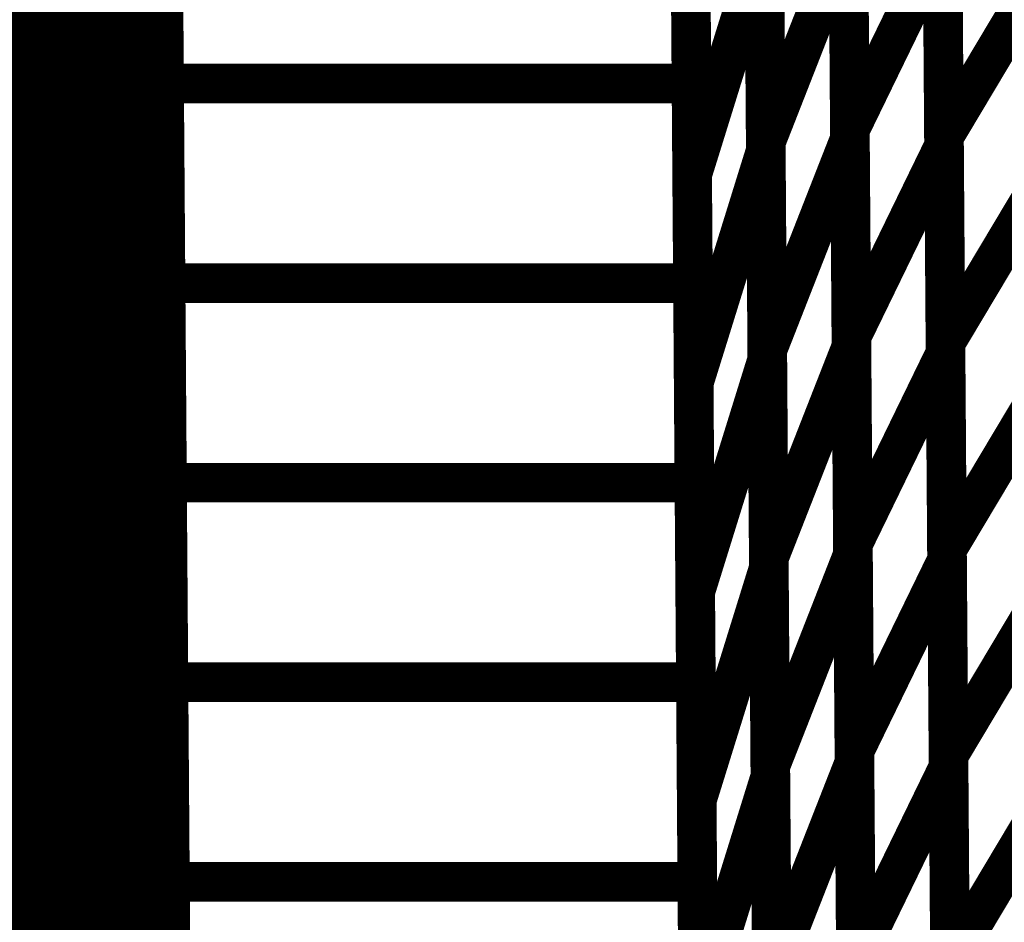
# Model space of a CAD drawing. Extents: x -2.49 to 1.58, y -1.11 to 2.36.
# Drawn here: x -1.86 to -1.78, y 1.61 to 1.67 of the extents above; entities that cross this region are included whole.
import ezdxf

# ---------------------------------------------------------------- set-up
doc = ezdxf.new("R2010")
doc.units = 0
doc.header["$MEASUREMENT"] = 0

msp = doc.modelspace()

# ---------------------------------------------------------------- linework, layer by layer
at = {"color": 0}
for points in [[(-1.848787, 2.198724, 0.003, 0.003, 0), (-1.843248, 1.443185, 0.003, 0.003, 0)], [(-1.843248, 1.443185, 0.003, 0.003, 0), (-1.848787, 2.198724, 0.003, 0.003, 0)], [(-1.848787, 2.198724, 0.003, 0.003, 0), (-1.843248, 1.443185, 0.003, 0.003, 0)], [(-1.843248, 1.443185, 0.003, 0.003, 0), (-1.848787, 2.198724, 0.003, 0.003, 0)], [(-1.808827, 2.198724, 0.003, 0.003, 0), (-1.803287, 1.443185, 0.003, 0.003, 0)], [(-1.803287, 1.443185, 0.003, 0.003, 0), (-1.808827, 2.198724, 0.003, 0.003, 0)], [(-1.808827, 2.198724, 0.003, 0.003, 0), (-1.803287, 1.443185, 0.003, 0.003, 0)], [(-1.803287, 1.443185, 0.003, 0.003, 0), (-1.808827, 2.198724, 0.003, 0.003, 0)], [(-1.864465, 1.812075, 0.003, 0.003, 0), (-1.844803, 1.65552, 0.003, 0.003, 0)], [(-1.844803, 1.65552, 0.003, 0.003, 0), (-1.864465, 1.812075, 0.003, 0.003, 0)], [(-1.864465, 1.812075, 0.003, 0.003, 0), (-1.844803, 1.65552, 0.003, 0.003, 0)], [(-1.844803, 1.65552, 0.003, 0.003, 0), (-1.864465, 1.812075, 0.003, 0.003, 0)], [(-1.864291, 1.788433, 0.003, 0.003, 0), (-1.84463, 1.631882, 0.003, 0.003, 0)], [(-1.84463, 1.631882, 0.003, 0.003, 0), (-1.864291, 1.788433, 0.003, 0.003, 0)], [(-1.864291, 1.788433, 0.003, 0.003, 0), (-1.84463, 1.631882, 0.003, 0.003, 0)], [(-1.84463, 1.631882, 0.003, 0.003, 0), (-1.864291, 1.788433, 0.003, 0.003, 0)], [(-1.864118, 1.764835, 0.003, 0.003, 0), (-1.844457, 1.60828, 0.003, 0.003, 0)], [(-1.844457, 1.60828, 0.003, 0.003, 0), (-1.864118, 1.764835, 0.003, 0.003, 0)], [(-1.864118, 1.764835, 0.003, 0.003, 0), (-1.844457, 1.60828, 0.003, 0.003, 0)], [(-1.844457, 1.60828, 0.003, 0.003, 0), (-1.864118, 1.764835, 0.003, 0.003, 0)], [(-1.863945, 1.741193, 0.003, 0.003, 0), (-1.844283, 1.584642, 0.003, 0.003, 0)], [(-1.844283, 1.584642, 0.003, 0.003, 0), (-1.863945, 1.741193, 0.003, 0.003, 0)], [(-1.863945, 1.741193, 0.003, 0.003, 0), (-1.844283, 1.584642, 0.003, 0.003, 0)], [(-1.844283, 1.584642, 0.003, 0.003, 0), (-1.863945, 1.741193, 0.003, 0.003, 0)], [(-1.863772, 1.717555, 0.003, 0.003, 0), (-1.84411, 1.561, 0.003, 0.003, 0)], [(-1.84411, 1.561, 0.003, 0.003, 0), (-1.863772, 1.717555, 0.003, 0.003, 0)], [(-1.863772, 1.717555, 0.003, 0.003, 0), (-1.84411, 1.561, 0.003, 0.003, 0)], [(-1.84411, 1.561, 0.003, 0.003, 0), (-1.863772, 1.717555, 0.003, 0.003, 0)], [(-1.84515, 1.702799, 0.003, 0.003, 0), (-1.844803, 1.65552, 0.003, 0.003, 0)], [(-1.84515, 1.702799, 0.003, 0.003, 0), (-1.844803, 1.65552, 0.003, 0.003, 0)], [(-1.844909, 1.669846, 0.003, 0.003, 0), (-1.84513, 1.700067, 0.003, 0.003, 0)], [(-1.844909, 1.669846, 0.003, 0.003, 0), (-1.84513, 1.700067, 0.003, 0.003, 0)], [(-1.805169, 1.700067, 0.003, 0.003, 0), (-1.804949, 1.669846, 0.003, 0.003, 0)], [(-1.805169, 1.700067, 0.003, 0.003, 0), (-1.804949, 1.669846, 0.003, 0.003, 0)], [(-1.792949, 1.666362, 0.003, 0.003, 0), (-1.793181, 1.697717, 0.003, 0.003, 0)], [(-1.792949, 1.666362, 0.003, 0.003, 0), (-1.793181, 1.697717, 0.003, 0.003, 0)], [(-1.799323, 1.665413, 0.003, 0.003, 0), (-1.799555, 1.696882, 0.003, 0.003, 0)], [(-1.799323, 1.665413, 0.003, 0.003, 0), (-1.799555, 1.696882, 0.003, 0.003, 0)], [(-1.793173, 1.697122, 0.003, 0.003, 0), (-1.792945, 1.665654, 0.003, 0.003, 0)], [(-1.793173, 1.697122, 0.003, 0.003, 0), (-1.792945, 1.665654, 0.003, 0.003, 0)], [(-1.785819, 1.665846, 0.003, 0.003, 0), (-1.786047, 1.697091, 0.003, 0.003, 0)], [(-1.785819, 1.665846, 0.003, 0.003, 0), (-1.786047, 1.697091, 0.003, 0.003, 0)], [(-1.786043, 1.696457, 0.003, 0.003, 0), (-1.785815, 1.665106, 0.003, 0.003, 0)], [(-1.786043, 1.696457, 0.003, 0.003, 0), (-1.785815, 1.665106, 0.003, 0.003, 0)], [(-1.799551, 1.696346, 0.003, 0.003, 0), (-1.799319, 1.664752, 0.003, 0.003, 0)], [(-1.799551, 1.696346, 0.003, 0.003, 0), (-1.799319, 1.664752, 0.003, 0.003, 0)], [(-1.804898, 1.662965, 0.003, 0.003, 0), (-1.80513, 1.694563, 0.003, 0.003, 0)], [(-1.804898, 1.662965, 0.003, 0.003, 0), (-1.80513, 1.694563, 0.003, 0.003, 0)], [(-1.863598, 1.693917, 0.003, 0.003, 0), (-1.843937, 1.537362, 0.003, 0.003, 0)], [(-1.843937, 1.537362, 0.003, 0.003, 0), (-1.863598, 1.693917, 0.003, 0.003, 0)], [(-1.863598, 1.693917, 0.003, 0.003, 0), (-1.843937, 1.537362, 0.003, 0.003, 0)], [(-1.843937, 1.537362, 0.003, 0.003, 0), (-1.863598, 1.693917, 0.003, 0.003, 0)], [(-1.844799, 1.654732, 0.003, 0.003, 0), (-1.84502, 1.684957, 0.003, 0.003, 0)], [(-1.844799, 1.654732, 0.003, 0.003, 0), (-1.84502, 1.684957, 0.003, 0.003, 0)], [(-1.805059, 1.684957, 0.003, 0.003, 0), (-1.804839, 1.654732, 0.003, 0.003, 0)], [(-1.805059, 1.684957, 0.003, 0.003, 0), (-1.804839, 1.654732, 0.003, 0.003, 0)], [(-1.792835, 1.650685, 0.003, 0.003, 0), (-1.793063, 1.682035, 0.003, 0.003, 0)], [(-1.792835, 1.650685, 0.003, 0.003, 0), (-1.793063, 1.682035, 0.003, 0.003, 0)], [(-1.799209, 1.649677, 0.003, 0.003, 0), (-1.799437, 1.681146, 0.003, 0.003, 0)], [(-1.799209, 1.649677, 0.003, 0.003, 0), (-1.799437, 1.681146, 0.003, 0.003, 0)], [(-1.799323, 1.665413, 0.003, 0.003, 0), (-1.793059, 1.68139, 0.003, 0.003, 0)], [(-1.793059, 1.68139, 0.003, 0.003, 0), (-1.799323, 1.665413, 0.003, 0.003, 0)], [(-1.799323, 1.665413, 0.003, 0.003, 0), (-1.793059, 1.68139, 0.003, 0.003, 0)], [(-1.793059, 1.68139, 0.003, 0.003, 0), (-1.799323, 1.665413, 0.003, 0.003, 0)], [(-1.793059, 1.68139, 0.003, 0.003, 0), (-1.792827, 1.649913, 0.003, 0.003, 0)], [(-1.793059, 1.68139, 0.003, 0.003, 0), (-1.792827, 1.649913, 0.003, 0.003, 0)], [(-1.792949, 1.666362, 0.003, 0.003, 0), (-1.785929, 1.680783, 0.003, 0.003, 0)], [(-1.785929, 1.680783, 0.003, 0.003, 0), (-1.792949, 1.666362, 0.003, 0.003, 0)], [(-1.792949, 1.666362, 0.003, 0.003, 0), (-1.785929, 1.680783, 0.003, 0.003, 0)], [(-1.785929, 1.680783, 0.003, 0.003, 0), (-1.792949, 1.666362, 0.003, 0.003, 0)], [(-1.785705, 1.650228, 0.003, 0.003, 0), (-1.785933, 1.681469, 0.003, 0.003, 0)], [(-1.785705, 1.650228, 0.003, 0.003, 0), (-1.785933, 1.681469, 0.003, 0.003, 0)], [(-1.785929, 1.680783, 0.003, 0.003, 0), (-1.785701, 1.649421, 0.003, 0.003, 0)], [(-1.785929, 1.680783, 0.003, 0.003, 0), (-1.785701, 1.649421, 0.003, 0.003, 0)], [(-1.804898, 1.662965, 0.003, 0.003, 0), (-1.799433, 1.680547, 0.003, 0.003, 0)], [(-1.799433, 1.680547, 0.003, 0.003, 0), (-1.804898, 1.662965, 0.003, 0.003, 0)], [(-1.804898, 1.662965, 0.003, 0.003, 0), (-1.799433, 1.680547, 0.003, 0.003, 0)], [(-1.799433, 1.680547, 0.003, 0.003, 0), (-1.804898, 1.662965, 0.003, 0.003, 0)], [(-1.799433, 1.680547, 0.003, 0.003, 0), (-1.799201, 1.648957, 0.003, 0.003, 0)], [(-1.799433, 1.680547, 0.003, 0.003, 0), (-1.799201, 1.648957, 0.003, 0.003, 0)], [(-1.844976, 1.679157, 0.003, 0.003, 0), (-1.84463, 1.631882, 0.003, 0.003, 0)], [(-1.844976, 1.679157, 0.003, 0.003, 0), (-1.84463, 1.631882, 0.003, 0.003, 0)], [(-1.804783, 1.647169, 0.003, 0.003, 0), (-1.805016, 1.678764, 0.003, 0.003, 0)], [(-1.804783, 1.647169, 0.003, 0.003, 0), (-1.805016, 1.678764, 0.003, 0.003, 0)], [(-1.785819, 1.665846, 0.003, 0.003, 0), (-1.778094, 1.678776, 0.003, 0.003, 0)], [(-1.778094, 1.678776, 0.003, 0.003, 0), (-1.785819, 1.665846, 0.003, 0.003, 0)], [(-1.785819, 1.665846, 0.003, 0.003, 0), (-1.778094, 1.678776, 0.003, 0.003, 0)], [(-1.778094, 1.678776, 0.003, 0.003, 0), (-1.785819, 1.665846, 0.003, 0.003, 0)], [(-1.863425, 1.67028, 0.003, 0.003, 0), (-1.843764, 1.513728, 0.003, 0.003, 0)], [(-1.843764, 1.513728, 0.003, 0.003, 0), (-1.863425, 1.67028, 0.003, 0.003, 0)], [(-1.863425, 1.67028, 0.003, 0.003, 0), (-1.843764, 1.513728, 0.003, 0.003, 0)], [(-1.843764, 1.513728, 0.003, 0.003, 0), (-1.863425, 1.67028, 0.003, 0.003, 0)], [(-1.844689, 1.639622, 0.003, 0.003, 0), (-1.844909, 1.669846, 0.003, 0.003, 0)], [(-1.844909, 1.669846, 0.003, 0.003, 0), (-1.804949, 1.669846, 0.003, 0.003, 0)], [(-1.804949, 1.669846, 0.003, 0.003, 0), (-1.844909, 1.669846, 0.003, 0.003, 0)], [(-1.844689, 1.639622, 0.003, 0.003, 0), (-1.844909, 1.669846, 0.003, 0.003, 0)], [(-1.844909, 1.669846, 0.003, 0.003, 0), (-1.804949, 1.669846, 0.003, 0.003, 0)], [(-1.804949, 1.669846, 0.003, 0.003, 0), (-1.844909, 1.669846, 0.003, 0.003, 0)], [(-1.804949, 1.669846, 0.003, 0.003, 0), (-1.804728, 1.639622, 0.003, 0.003, 0)], [(-1.804949, 1.669846, 0.003, 0.003, 0), (-1.804728, 1.639622, 0.003, 0.003, 0)], [(-1.79272, 1.635, 0.003, 0.003, 0), (-1.792949, 1.666362, 0.003, 0.003, 0)], [(-1.79272, 1.635, 0.003, 0.003, 0), (-1.792949, 1.666362, 0.003, 0.003, 0)], [(-1.785591, 1.634602, 0.003, 0.003, 0), (-1.785819, 1.665846, 0.003, 0.003, 0)], [(-1.785591, 1.634602, 0.003, 0.003, 0), (-1.785819, 1.665846, 0.003, 0.003, 0)], [(-1.799091, 1.633937, 0.003, 0.003, 0), (-1.799323, 1.665413, 0.003, 0.003, 0)], [(-1.799091, 1.633937, 0.003, 0.003, 0), (-1.799323, 1.665413, 0.003, 0.003, 0)], [(-1.799209, 1.649677, 0.003, 0.003, 0), (-1.792945, 1.665654, 0.003, 0.003, 0)], [(-1.792945, 1.665654, 0.003, 0.003, 0), (-1.799209, 1.649677, 0.003, 0.003, 0)], [(-1.799209, 1.649677, 0.003, 0.003, 0), (-1.792945, 1.665654, 0.003, 0.003, 0)], [(-1.792945, 1.665654, 0.003, 0.003, 0), (-1.799209, 1.649677, 0.003, 0.003, 0)], [(-1.792945, 1.665654, 0.003, 0.003, 0), (-1.792713, 1.634173, 0.003, 0.003, 0)], [(-1.792945, 1.665654, 0.003, 0.003, 0), (-1.792713, 1.634173, 0.003, 0.003, 0)], [(-1.792835, 1.650685, 0.003, 0.003, 0), (-1.785815, 1.665106, 0.003, 0.003, 0)], [(-1.785815, 1.665106, 0.003, 0.003, 0), (-1.792835, 1.650685, 0.003, 0.003, 0)], [(-1.792835, 1.650685, 0.003, 0.003, 0), (-1.785815, 1.665106, 0.003, 0.003, 0)], [(-1.785815, 1.665106, 0.003, 0.003, 0), (-1.792835, 1.650685, 0.003, 0.003, 0)], [(-1.785815, 1.665106, 0.003, 0.003, 0), (-1.785587, 1.633744, 0.003, 0.003, 0)], [(-1.785815, 1.665106, 0.003, 0.003, 0), (-1.785587, 1.633744, 0.003, 0.003, 0)], [(-1.804783, 1.647169, 0.003, 0.003, 0), (-1.799319, 1.664752, 0.003, 0.003, 0)], [(-1.799319, 1.664752, 0.003, 0.003, 0), (-1.804783, 1.647169, 0.003, 0.003, 0)], [(-1.804783, 1.647169, 0.003, 0.003, 0), (-1.799319, 1.664752, 0.003, 0.003, 0)], [(-1.799319, 1.664752, 0.003, 0.003, 0), (-1.804783, 1.647169, 0.003, 0.003, 0)], [(-1.799319, 1.664752, 0.003, 0.003, 0), (-1.799087, 1.633161, 0.003, 0.003, 0)], [(-1.799319, 1.664752, 0.003, 0.003, 0), (-1.799087, 1.633161, 0.003, 0.003, 0)], [(-1.804665, 1.631374, 0.003, 0.003, 0), (-1.804898, 1.662965, 0.003, 0.003, 0)], [(-1.804665, 1.631374, 0.003, 0.003, 0), (-1.804898, 1.662965, 0.003, 0.003, 0)], [(-1.785705, 1.650228, 0.003, 0.003, 0), (-1.77798, 1.663157, 0.003, 0.003, 0)], [(-1.77798, 1.663157, 0.003, 0.003, 0), (-1.785705, 1.650228, 0.003, 0.003, 0)], [(-1.785705, 1.650228, 0.003, 0.003, 0), (-1.77798, 1.663157, 0.003, 0.003, 0)], [(-1.77798, 1.663157, 0.003, 0.003, 0), (-1.785705, 1.650228, 0.003, 0.003, 0)], [(-1.844803, 1.65552, 0.003, 0.003, 0), (-1.844457, 1.60828, 0.003, 0.003, 0)], [(-1.844803, 1.65552, 0.003, 0.003, 0), (-1.844457, 1.60828, 0.003, 0.003, 0)], [(-1.844579, 1.624512, 0.003, 0.003, 0), (-1.844799, 1.654732, 0.003, 0.003, 0)], [(-1.844799, 1.654732, 0.003, 0.003, 0), (-1.804839, 1.654732, 0.003, 0.003, 0)], [(-1.804839, 1.654732, 0.003, 0.003, 0), (-1.844799, 1.654732, 0.003, 0.003, 0)], [(-1.844579, 1.624512, 0.003, 0.003, 0), (-1.844799, 1.654732, 0.003, 0.003, 0)], [(-1.844799, 1.654732, 0.003, 0.003, 0), (-1.804839, 1.654732, 0.003, 0.003, 0)], [(-1.804839, 1.654732, 0.003, 0.003, 0), (-1.844799, 1.654732, 0.003, 0.003, 0)], [(-1.804839, 1.654732, 0.003, 0.003, 0), (-1.804618, 1.624512, 0.003, 0.003, 0)], [(-1.804839, 1.654732, 0.003, 0.003, 0), (-1.804618, 1.624512, 0.003, 0.003, 0)], [(-1.792606, 1.619323, 0.003, 0.003, 0), (-1.792835, 1.650685, 0.003, 0.003, 0)], [(-1.792606, 1.619323, 0.003, 0.003, 0), (-1.792835, 1.650685, 0.003, 0.003, 0)], [(-1.785476, 1.618988, 0.003, 0.003, 0), (-1.785705, 1.650228, 0.003, 0.003, 0)], [(-1.785476, 1.618988, 0.003, 0.003, 0), (-1.785705, 1.650228, 0.003, 0.003, 0)], [(-1.798976, 1.618197, 0.003, 0.003, 0), (-1.799209, 1.649677, 0.003, 0.003, 0)], [(-1.798976, 1.618197, 0.003, 0.003, 0), (-1.799209, 1.649677, 0.003, 0.003, 0)], [(-1.799091, 1.633937, 0.003, 0.003, 0), (-1.792827, 1.649913, 0.003, 0.003, 0)], [(-1.792827, 1.649913, 0.003, 0.003, 0), (-1.799091, 1.633937, 0.003, 0.003, 0)], [(-1.799091, 1.633937, 0.003, 0.003, 0), (-1.792827, 1.649913, 0.003, 0.003, 0)], [(-1.792827, 1.649913, 0.003, 0.003, 0), (-1.799091, 1.633937, 0.003, 0.003, 0)], [(-1.792827, 1.649913, 0.003, 0.003, 0), (-1.792598, 1.618433, 0.003, 0.003, 0)], [(-1.792827, 1.649913, 0.003, 0.003, 0), (-1.792598, 1.618433, 0.003, 0.003, 0)], [(-1.79272, 1.635, 0.003, 0.003, 0), (-1.785701, 1.649421, 0.003, 0.003, 0)], [(-1.785701, 1.649421, 0.003, 0.003, 0), (-1.79272, 1.635, 0.003, 0.003, 0)], [(-1.79272, 1.635, 0.003, 0.003, 0), (-1.785701, 1.649421, 0.003, 0.003, 0)], [(-1.785701, 1.649421, 0.003, 0.003, 0), (-1.79272, 1.635, 0.003, 0.003, 0)], [(-1.785701, 1.649421, 0.003, 0.003, 0), (-1.785469, 1.618071, 0.003, 0.003, 0)], [(-1.785701, 1.649421, 0.003, 0.003, 0), (-1.785469, 1.618071, 0.003, 0.003, 0)], [(-1.804665, 1.631374, 0.003, 0.003, 0), (-1.799201, 1.648957, 0.003, 0.003, 0)], [(-1.799201, 1.648957, 0.003, 0.003, 0), (-1.804665, 1.631374, 0.003, 0.003, 0)], [(-1.804665, 1.631374, 0.003, 0.003, 0), (-1.799201, 1.648957, 0.003, 0.003, 0)], [(-1.799201, 1.648957, 0.003, 0.003, 0), (-1.804665, 1.631374, 0.003, 0.003, 0)], [(-1.799201, 1.648957, 0.003, 0.003, 0), (-1.798972, 1.617362, 0.003, 0.003, 0)], [(-1.799201, 1.648957, 0.003, 0.003, 0), (-1.798972, 1.617362, 0.003, 0.003, 0)], [(-1.785591, 1.634602, 0.003, 0.003, 0), (-1.777866, 1.647531, 0.003, 0.003, 0)], [(-1.777866, 1.647531, 0.003, 0.003, 0), (-1.785591, 1.634602, 0.003, 0.003, 0)], [(-1.785591, 1.634602, 0.003, 0.003, 0), (-1.777866, 1.647531, 0.003, 0.003, 0)], [(-1.777866, 1.647531, 0.003, 0.003, 0), (-1.785591, 1.634602, 0.003, 0.003, 0)], [(-1.804551, 1.615579, 0.003, 0.003, 0), (-1.804783, 1.647169, 0.003, 0.003, 0)], [(-1.804551, 1.615579, 0.003, 0.003, 0), (-1.804783, 1.647169, 0.003, 0.003, 0)], [(-1.844469, 1.609402, 0.003, 0.003, 0), (-1.844689, 1.639622, 0.003, 0.003, 0)], [(-1.844689, 1.639622, 0.003, 0.003, 0), (-1.804728, 1.639622, 0.003, 0.003, 0)], [(-1.804728, 1.639622, 0.003, 0.003, 0), (-1.844689, 1.639622, 0.003, 0.003, 0)], [(-1.844469, 1.609402, 0.003, 0.003, 0), (-1.844689, 1.639622, 0.003, 0.003, 0)], [(-1.844689, 1.639622, 0.003, 0.003, 0), (-1.804728, 1.639622, 0.003, 0.003, 0)], [(-1.804728, 1.639622, 0.003, 0.003, 0), (-1.844689, 1.639622, 0.003, 0.003, 0)], [(-1.804728, 1.639622, 0.003, 0.003, 0), (-1.804508, 1.609402, 0.003, 0.003, 0)], [(-1.804728, 1.639622, 0.003, 0.003, 0), (-1.804508, 1.609402, 0.003, 0.003, 0)], [(-1.792488, 1.60365, 0.003, 0.003, 0), (-1.79272, 1.635, 0.003, 0.003, 0)], [(-1.792488, 1.60365, 0.003, 0.003, 0), (-1.79272, 1.635, 0.003, 0.003, 0)], [(-1.785362, 1.603358, 0.003, 0.003, 0), (-1.785591, 1.634602, 0.003, 0.003, 0)], [(-1.785362, 1.603358, 0.003, 0.003, 0), (-1.785591, 1.634602, 0.003, 0.003, 0)], [(-1.798862, 1.602457, 0.003, 0.003, 0), (-1.799091, 1.633937, 0.003, 0.003, 0)], [(-1.798862, 1.602457, 0.003, 0.003, 0), (-1.799091, 1.633937, 0.003, 0.003, 0)], [(-1.798976, 1.618197, 0.003, 0.003, 0), (-1.792713, 1.634173, 0.003, 0.003, 0)], [(-1.792713, 1.634173, 0.003, 0.003, 0), (-1.798976, 1.618197, 0.003, 0.003, 0)], [(-1.798976, 1.618197, 0.003, 0.003, 0), (-1.792713, 1.634173, 0.003, 0.003, 0)], [(-1.792713, 1.634173, 0.003, 0.003, 0), (-1.798976, 1.618197, 0.003, 0.003, 0)], [(-1.792713, 1.634173, 0.003, 0.003, 0), (-1.792484, 1.602697, 0.003, 0.003, 0)], [(-1.792713, 1.634173, 0.003, 0.003, 0), (-1.792484, 1.602697, 0.003, 0.003, 0)], [(-1.804551, 1.615579, 0.003, 0.003, 0), (-1.799087, 1.633161, 0.003, 0.003, 0)], [(-1.799087, 1.633161, 0.003, 0.003, 0), (-1.804551, 1.615579, 0.003, 0.003, 0)], [(-1.804551, 1.615579, 0.003, 0.003, 0), (-1.799087, 1.633161, 0.003, 0.003, 0)], [(-1.799087, 1.633161, 0.003, 0.003, 0), (-1.804551, 1.615579, 0.003, 0.003, 0)], [(-1.799087, 1.633161, 0.003, 0.003, 0), (-1.798854, 1.601551, 0.003, 0.003, 0)], [(-1.799087, 1.633161, 0.003, 0.003, 0), (-1.798854, 1.601551, 0.003, 0.003, 0)], [(-1.792606, 1.619323, 0.003, 0.003, 0), (-1.785587, 1.633744, 0.003, 0.003, 0)], [(-1.785587, 1.633744, 0.003, 0.003, 0), (-1.792606, 1.619323, 0.003, 0.003, 0)], [(-1.792606, 1.619323, 0.003, 0.003, 0), (-1.785587, 1.633744, 0.003, 0.003, 0)], [(-1.785587, 1.633744, 0.003, 0.003, 0), (-1.792606, 1.619323, 0.003, 0.003, 0)], [(-1.785587, 1.633744, 0.003, 0.003, 0), (-1.785354, 1.602386, 0.003, 0.003, 0)], [(-1.785587, 1.633744, 0.003, 0.003, 0), (-1.785354, 1.602386, 0.003, 0.003, 0)], [(-1.84463, 1.631882, 0.003, 0.003, 0), (-1.844283, 1.584642, 0.003, 0.003, 0)], [(-1.84463, 1.631882, 0.003, 0.003, 0), (-1.844283, 1.584642, 0.003, 0.003, 0)], [(-1.785476, 1.618988, 0.003, 0.003, 0), (-1.777752, 1.631917, 0.003, 0.003, 0)], [(-1.777752, 1.631917, 0.003, 0.003, 0), (-1.785476, 1.618988, 0.003, 0.003, 0)], [(-1.785476, 1.618988, 0.003, 0.003, 0), (-1.777752, 1.631917, 0.003, 0.003, 0)], [(-1.777752, 1.631917, 0.003, 0.003, 0), (-1.785476, 1.618988, 0.003, 0.003, 0)], [(-1.804437, 1.59978, 0.003, 0.003, 0), (-1.804665, 1.631374, 0.003, 0.003, 0)], [(-1.804437, 1.59978, 0.003, 0.003, 0), (-1.804665, 1.631374, 0.003, 0.003, 0)], [(-1.844354, 1.594291, 0.003, 0.003, 0), (-1.844579, 1.624512, 0.003, 0.003, 0)], [(-1.844579, 1.624512, 0.003, 0.003, 0), (-1.804618, 1.624512, 0.003, 0.003, 0)], [(-1.804618, 1.624512, 0.003, 0.003, 0), (-1.844579, 1.624512, 0.003, 0.003, 0)], [(-1.844354, 1.594291, 0.003, 0.003, 0), (-1.844579, 1.624512, 0.003, 0.003, 0)], [(-1.844579, 1.624512, 0.003, 0.003, 0), (-1.804618, 1.624512, 0.003, 0.003, 0)], [(-1.804618, 1.624512, 0.003, 0.003, 0), (-1.844579, 1.624512, 0.003, 0.003, 0)], [(-1.804618, 1.624512, 0.003, 0.003, 0), (-1.804394, 1.594291, 0.003, 0.003, 0)], [(-1.804618, 1.624512, 0.003, 0.003, 0), (-1.804394, 1.594291, 0.003, 0.003, 0)], [(-1.792374, 1.587965, 0.003, 0.003, 0), (-1.792606, 1.619323, 0.003, 0.003, 0)], [(-1.792374, 1.587965, 0.003, 0.003, 0), (-1.792606, 1.619323, 0.003, 0.003, 0)], [(-1.785248, 1.58774, 0.003, 0.003, 0), (-1.785476, 1.618988, 0.003, 0.003, 0)], [(-1.785248, 1.58774, 0.003, 0.003, 0), (-1.785476, 1.618988, 0.003, 0.003, 0)], [(-1.798748, 1.58672, 0.003, 0.003, 0), (-1.798976, 1.618197, 0.003, 0.003, 0)], [(-1.798748, 1.58672, 0.003, 0.003, 0), (-1.798976, 1.618197, 0.003, 0.003, 0)], [(-1.798862, 1.602457, 0.003, 0.003, 0), (-1.792598, 1.618433, 0.003, 0.003, 0)], [(-1.792598, 1.618433, 0.003, 0.003, 0), (-1.798862, 1.602457, 0.003, 0.003, 0)], [(-1.798862, 1.602457, 0.003, 0.003, 0), (-1.792598, 1.618433, 0.003, 0.003, 0)], [(-1.792598, 1.618433, 0.003, 0.003, 0), (-1.798862, 1.602457, 0.003, 0.003, 0)], [(-1.792598, 1.618433, 0.003, 0.003, 0), (-1.792366, 1.586953, 0.003, 0.003, 0)], [(-1.792598, 1.618433, 0.003, 0.003, 0), (-1.792366, 1.586953, 0.003, 0.003, 0)], [(-1.804437, 1.59978, 0.003, 0.003, 0), (-1.798972, 1.617362, 0.003, 0.003, 0)], [(-1.798972, 1.617362, 0.003, 0.003, 0), (-1.804437, 1.59978, 0.003, 0.003, 0)], [(-1.804437, 1.59978, 0.003, 0.003, 0), (-1.798972, 1.617362, 0.003, 0.003, 0)], [(-1.798972, 1.617362, 0.003, 0.003, 0), (-1.804437, 1.59978, 0.003, 0.003, 0)], [(-1.798972, 1.617362, 0.003, 0.003, 0), (-1.79874, 1.58576, 0.003, 0.003, 0)], [(-1.798972, 1.617362, 0.003, 0.003, 0), (-1.79874, 1.58576, 0.003, 0.003, 0)], [(-1.792488, 1.60365, 0.003, 0.003, 0), (-1.785469, 1.618071, 0.003, 0.003, 0)], [(-1.785469, 1.618071, 0.003, 0.003, 0), (-1.792488, 1.60365, 0.003, 0.003, 0)], [(-1.792488, 1.60365, 0.003, 0.003, 0), (-1.785469, 1.618071, 0.003, 0.003, 0)], [(-1.785469, 1.618071, 0.003, 0.003, 0), (-1.792488, 1.60365, 0.003, 0.003, 0)], [(-1.785469, 1.618071, 0.003, 0.003, 0), (-1.78524, 1.586709, 0.003, 0.003, 0)], [(-1.785469, 1.618071, 0.003, 0.003, 0), (-1.78524, 1.586709, 0.003, 0.003, 0)], [(-1.785362, 1.603358, 0.003, 0.003, 0), (-1.777638, 1.616287, 0.003, 0.003, 0)], [(-1.777638, 1.616287, 0.003, 0.003, 0), (-1.785362, 1.603358, 0.003, 0.003, 0)], [(-1.785362, 1.603358, 0.003, 0.003, 0), (-1.777638, 1.616287, 0.003, 0.003, 0)], [(-1.777638, 1.616287, 0.003, 0.003, 0), (-1.785362, 1.603358, 0.003, 0.003, 0)], [(-1.804319, 1.583969, 0.003, 0.003, 0), (-1.804551, 1.615579, 0.003, 0.003, 0)], [(-1.804319, 1.583969, 0.003, 0.003, 0), (-1.804551, 1.615579, 0.003, 0.003, 0)], [(-1.844244, 1.579181, 0.003, 0.003, 0), (-1.844469, 1.609402, 0.003, 0.003, 0)], [(-1.844469, 1.609402, 0.003, 0.003, 0), (-1.804508, 1.609402, 0.003, 0.003, 0)], [(-1.804508, 1.609402, 0.003, 0.003, 0), (-1.844469, 1.609402, 0.003, 0.003, 0)], [(-1.844244, 1.579181, 0.003, 0.003, 0), (-1.844469, 1.609402, 0.003, 0.003, 0)], [(-1.844469, 1.609402, 0.003, 0.003, 0), (-1.804508, 1.609402, 0.003, 0.003, 0)], [(-1.804508, 1.609402, 0.003, 0.003, 0), (-1.844469, 1.609402, 0.003, 0.003, 0)], [(-1.804508, 1.609402, 0.003, 0.003, 0), (-1.804283, 1.579181, 0.003, 0.003, 0)], [(-1.804508, 1.609402, 0.003, 0.003, 0), (-1.804283, 1.579181, 0.003, 0.003, 0)], [(-1.844457, 1.60828, 0.003, 0.003, 0), (-1.84411, 1.561, 0.003, 0.003, 0)], [(-1.844457, 1.60828, 0.003, 0.003, 0), (-1.84411, 1.561, 0.003, 0.003, 0)]]:
    msp.add_lwpolyline(points, format="xyseb", dxfattribs=at)

doc.saveas('drawing.dxf')
